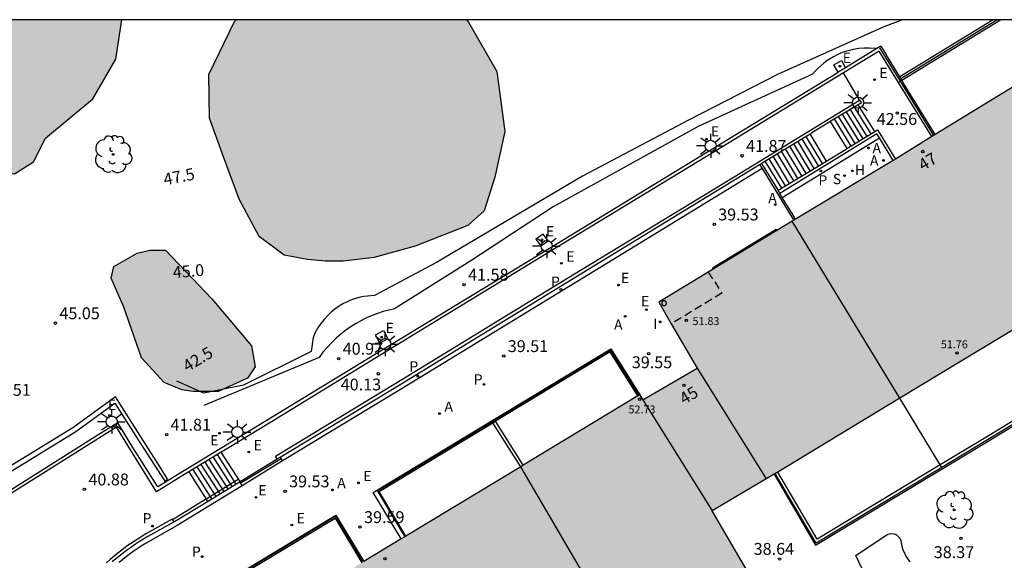
# Model space of a CAD drawing. Units: millimetres. Extents: x 587293 to 587647, y 4796539 to 4796791.
# Drawn here: x 587472 to 587535, y 4796756 to 4796790 of the extents above; entities that cross this region are included whole.
import ezdxf
from ezdxf.enums import TextEntityAlignment as Align

# ---------------------------------------------------------------- set-up
doc = ezdxf.new("R2010")
doc.units = ezdxf.units.MM
doc.linetypes.add('TRAZOS_NORMALES', pattern=[0.75, 0.5, -0.25])
for name, color, linetype in [('010106', 9, 'Continuous'), ('020101', 3, 'CABEZA_TALUD'), ('020107', 3, 'Continuous'), ('020204', 9, 'Continuous'), ('020307', 24, 'Continuous'), ('020308', 9, 'Continuous'), ('060106', 9, 'BARANDILLA'), ('060117', 9, 'Continuous'), ('060126', 9, 'Continuous'), ('060141', 9, 'Continuous'), ('060142', 4, 'Continuous'), ('070105', 6, 'Continuous'), ('070108', 9, 'VALLA'), ('070117', 9, 'Continuous'), ('080104', 9, 'TRAZOS_NORMALES'), ('080109', 9, 'Continuous'), ('080201', 9, 'Continuous'), ('080202', 9, 'Continuous'), ('080303', 9, 'Continuous'), ('080308', 9, 'Continuous'), ('100104', 9, 'Continuous'), ('100105', 3, 'Continuous'), ('100106', 63, 'Continuous'), ('100107', 3, 'Continuous'), ('100118', 9, 'Continuous'), ('100202', 3, 'Continuous'), ('200204', 4, 'Continuous'), ('200205', 4, 'Continuous'), ('200304', 4, 'Continuous'), ('200305', 4, 'Continuous'), ('210102', 4, 'Continuous'), ('210203', 4, 'Continuous'), ('210204', 9, 'Continuous'), ('210205', 4, 'Continuous'), ('210303', 4, 'Continuous'), ('210304', 9, 'Continuous'), ('210305', 4, 'Continuous'), ('220205', 1, 'Continuous'), ('220207', 9, 'Continuous'), ('220305', 1, 'Continuous'), ('220307', 9, 'Continuous'), ('250206', 9, 'Continuous'), ('270204', 9, 'Continuous'), ('270304', 9, 'Continuous'), ('990501', 21, 'Continuous'), ('990504', 63, 'Continuous')]:
    doc.layers.add(name, color=color, linetype=linetype)
doc.layers.add('080111', color=7, linetype='Continuous', lineweight=30)
doc.layers.add('080118', color=9, linetype='Continuous', lineweight=30)
doc.styles.add('ARIAL', font='ARIAL.TTF', dxfattribs={"height": 1})
doc.styles.add('ARIALI', font='ARIALI.TTF', dxfattribs={"height": 1})
doc.styles.add('ROMANS', font='romans__.ttf', dxfattribs={"height": 1})
doc.linetypes.add('BARANDILLA', pattern='A,1,[201,DONOSTI.shx,S=0.1,R=0,X=0,Y=0],1', length=2)
doc.linetypes.add('CABEZA_TALUD', pattern='A,0.1,[204,DONOSTI.shx,S=0.15,R=0,X=0,Y=0],0,0.2', length=0.3)
doc.linetypes.add('VALLA', pattern='A,1,[200,DONOSTI.shx,S=0.1,R=0,X=0,Y=0],1', length=2)

# ---------------------------------------------------------------- blocks, each defined once
blk = doc.blocks.new('COTAPU')
blk.add_circle((0, 0), 0.075)
blk = doc.blocks.new('PLUVI3')
blk.add_circle((0, 0), 0.055)
blk = doc.blocks.new('REGELE')
blk.add_circle((0, 0), 0.055)
blk = doc.blocks.new('REGALU')
blk.add_circle((0, 0), 0.055)
blk = doc.blocks.new('HIDRAN')
blk.add_circle((0, 0), 0.055)
blk = doc.blocks.new('ABAS')
blk.add_circle((0, 0), 0.055)
blk = doc.blocks.new('SANEA')
blk.add_circle((0, 0), 0.055)
blk = doc.blocks.new('REIND')
blk.add_circle((0, 0), 0.055)
blk = doc.blocks.new('PLUVI2')
blk.add_circle((0, 0), 0.055)
blk = doc.blocks.new('FAROLA')
for p, q in [((0, 0.355), (0, 0.755)), ((-0.355, 0), (-0.895, 0)), ((-0.63, 0.51), (-0.255, 0.245)), ((0.605, 0.49), (0.276, 0.223)), ((0.355, 0), (0.855, 0)), ((-0.65, -0.52), (-0.255, -0.24)), ((0, -0.355), (0, -0.755)), ((0.585, -0.52), (0.256, -0.246))]:
    blk.add_line(p, q)
blk.add_circle((0, 0), 0.355)
blk = doc.blocks.new('ARBOL')
blk.add_circle((0, 0), 0.0587)
for centre, radius, start, end in [((-0.564, 0.381), 0.532, 92.28, 254.58), ((-0.28, 0.855), 0.3, 359.28777, 173.60777), ((0.097, 0.97), 0.21, 23.15651, 160.46651), ((0.438, 0.881), 0.24, 301.57804, 139.32804), ((0.656, 0.288), 0.443, 319.85562, 114.76562), ((-0.091, 0.321), 0.12, 119.14, 310.56), ((0.819, -0.249), 0.383, 235.52754, 62.02753), ((-0.556, -0.339), 0.555, 142.64, 266.54), ((-0.039, -0.384), 0.21, 189.64, 323.88), ((0.299, -0.624), 0.532, 224.67, 0.24), ((-0.301, -0.676), 0.45, 213.78, 295.32)]:
    blk.add_arc(centre, radius, start, end)
blk = doc.blocks.new('PUNTO')
blk.add_circle((0, 0), 0.075)
blk = doc.blocks.new('BloquePortal')
blk.add_circle((0, 0), 0.075)
at = {"flags": 5}
blk.add_attdef('INDICE', text='', height=0.75, dxfattribs=at).set_placement((0, 0), align=Align.MIDDLE_CENTER)

msp = doc.modelspace()

# ---------------------------------------------------------------- hatches: boundary and pattern name
at = {"layer": '990501'}
for points in [[(587527.818, 4796781.24), (587530.125, 4796782.653), (587530.24, 4796782.723), (587530.342, 4796782.786), (587537.866, 4796787.392), (587544.714, 4796776.141), (587544.483, 4796776.001), (587535.863, 4796770.798), (587528.107, 4796766.116), (587521.298, 4796777.303), (587527.67, 4796781.15)], [(587511.835, 4796766.026), (587511.655, 4796766.336), (587511.595, 4796766.3), (587511.535, 4796766.264), (587504.285, 4796761.888), (587504.119, 4796761.787), (587510.678, 4796750.583), (587517.996, 4796755.001), (587518.228, 4796755.14), (587518.428, 4796755.261), (587516.225, 4796759), (587520.145, 4796761.31), (587520.213, 4796761.352), (587520.376, 4796761.45), (587528.107, 4796766.116), (587521.298, 4796777.303), (587520.317, 4796776.711), (587516.29, 4796774.28), (587515.986, 4796774.097), (587512.851, 4796772.195), (587513.646, 4796770.822), (587515.271, 4796768.015)], [(587487.631, 4796749.384), (587486.547, 4796751.181), (587494.073, 4796755.724), (587494.193, 4796755.796), (587496.559, 4796757.224), (587496.797, 4796757.368), (587496.857, 4796757.404), (587504.119, 4796761.787), (587510.678, 4796750.583), (587502.159, 4796745.441), (587493.253, 4796740.065), (587490.079, 4796745.326), (587489.977, 4796745.495), (587489.934, 4796745.567), (587487.703, 4796749.264), (587487.667, 4796749.324)]]:
    msp.add_hatch(color=256, dxfattribs=at).paths.add_polyline_path(points)
at = {"layer": '990504'}
for points in [[(587478.897, 4796790.041), (587465.35, 4796790.042), (587465.82, 4796788.151), (587466.604, 4796787.159), (587468.356, 4796784.583), (587468.9, 4796782.199), (587469.82, 4796780.711), (587472.099, 4796780.311), (587473.307, 4796781.055), (587474.067, 4796782.567), (587477.051, 4796785.047), (587478.515, 4796787.558)], [(587500.685, 4796790.041), (587486.12, 4796790.041), (587486.011, 4796789.934), (587484.395, 4796786.59), (587484.427, 4796783.814), (587485.315, 4796781.382), (587486.315, 4796778.711), (587487.579, 4796776.351), (587489.163, 4796775.159), (587490.627, 4796774.887), (587491.771, 4796774.783), (587492.899, 4796774.783), (587494.859, 4796775.006), (587497.443, 4796775.726), (587500.779, 4796777.03), (587501.803, 4796777.974), (587502.491, 4796780.102), (587503.107, 4796782.982), (587502.611, 4796786.766), (587500.819, 4796789.886)], [(587481.651, 4796775.471), (587484.587, 4796772.399), (587487.091, 4796769.423), (587487.315, 4796768.095), (587486.827, 4796767.391), (587484.987, 4796766.535), (587483.403, 4796766.535), (587482.675, 4796766.647), (587481.563, 4796767.111), (587480.123, 4796768.663), (587479.011, 4796771.879), (587478.219, 4796773.703), (587478.379, 4796774.455), (587479.859, 4796775.287), (587480.659, 4796775.487)]]:
    msp.add_hatch(color=256, dxfattribs=at).paths.add_polyline_path(points)

# ---------------------------------------------------------------- linework, layer by layer
at = {"layer": '010106', "flags": 128}
msp.add_lwpolyline([(587294.064, 4796540.052), (587644.054, 4796540.045), (587644.06, 4796790.038), (587294.07, 4796790.045)], close=True, dxfattribs=at)
at = {"layer": '020101'}
msp.add_polyline3d([(587528.272, 4796790.04, 46.553), (587527.084, 4796789.589, 46.514), (587520.355, 4796786.588, 46.164), (587514.735, 4796783.694, 46.185), (587508.036, 4796780.161, 46.198), (587498.796, 4796774.696, 45.318), (587494.878, 4796772.61, 44.255), (587494.649, 4796772.6, 44.206), (587494.422, 4796772.579, 44.157), (587494.196, 4796772.545, 44.108), (587493.972, 4796772.5, 44.058), (587493.751, 4796772.442, 44.009), (587493.533, 4796772.373, 43.96), (587493.319, 4796772.292, 43.911), (587493.11, 4796772.2, 43.862), (587492.906, 4796772.097, 43.813), (587492.708, 4796771.983, 43.764), (587492.517, 4796771.858, 43.715), (587492.332, 4796771.724, 43.666), (587492.155, 4796771.58, 43.617), (587491.909, 4796771.351, 43.459), (587491.682, 4796771.104, 43.301), (587491.475, 4796770.84, 43.144), (587491.29, 4796770.561, 42.986), (587491.127, 4796770.268, 42.828), (587490.988, 4796769.963, 42.671), (587490.871, 4796769.063, 42.137), (587486.581, 4796766.937, 41.347), (587484.07, 4796766.43, 41.766), (587482.362, 4796767.207, 42.348)], dxfattribs=at)
at = {"layer": '020107'}
msp.add_polyline3d([(587526.645, 4796788.222, 43.361), (587526.187, 4796788.255, 43.381), (587525.842, 4796788.253, 43.397), (587525.499, 4796788.224, 43.412), (587525.159, 4796788.168, 43.427), (587524.824, 4796788.086, 43.443), (587524.587, 4796788.011, 43.435), (587524.355, 4796787.923, 43.428), (587524.128, 4796787.822, 43.421), (587523.907, 4796787.708, 43.414), (587523.693, 4796787.582, 43.406), (587523.486, 4796787.444, 43.399), (587523.287, 4796787.295, 43.392), (587523.097, 4796787.135, 43.385), (587522.917, 4796786.965, 43.377), (587522.746, 4796786.784, 43.37), (587522.585, 4796786.595, 43.363), (587515.352, 4796783.303, 42.836), (587506.18, 4796778.214, 42.043), (587500.965, 4796774.798, 41.644), (587496.141, 4796771.777, 41.217), (587495.777, 4796771.695, 41.194), (587495.418, 4796771.597, 41.171), (587495.064, 4796771.481, 41.149), (587494.715, 4796771.349, 41.126), (587494.374, 4796771.199, 41.103), (587494.04, 4796771.034, 41.08), (587493.715, 4796770.853, 41.058), (587493.399, 4796770.656, 41.035), (587493.065, 4796770.424, 41.011), (587492.745, 4796770.175, 40.988), (587492.438, 4796769.91, 40.965), (587492.145, 4796769.629, 40.941), (587491.867, 4796769.333, 40.918), (587491.606, 4796769.023, 40.894), (587491.361, 4796768.7, 40.871), (587484.065, 4796765.667, 40.748)], dxfattribs=at)
at = {"layer": '060106'}
for points in [[(587486.251, 4796760.985, 39.636), (587484.225, 4796759.74, 40.793)], [(587484.225, 4796759.74, 40.793), (587484.146, 4796759.691, 40.838), (587482.138, 4796758.464, 40.855)]]:
    msp.add_polyline3d(points, dxfattribs=at)
at = {"layer": '060117'}
for points in [[(587526.513, 4796782.978, 42.529), (587525.468, 4796784.673, 42.486)], [(587523.705, 4796783.62, 41.447), (587524.753, 4796781.905, 41.451)], [(587523.465, 4796781.114, 41.318), (587522.432, 4796782.831, 41.312)], [(587519.572, 4796781.095, 39.706), (587520.62, 4796779.394, 39.696)], [(587486.365, 4796760.856, 39.626), (587485.163, 4796762.706, 39.633)], [(587483.123, 4796761.465, 40.836), (587484.225, 4796759.74, 40.833)], [(587484.225, 4796759.74, 40.833), (587484.314, 4796759.6, 40.832)]]:
    msp.add_polyline3d(points, dxfattribs=at)
at = {"layer": '060126'}
msp.add_polyline3d([(587525.552, 4796784.969, 42.516), (587524.53, 4796786.689, 42.525)], dxfattribs=at)
at = {"layer": '060141'}
for points in [[(587524.967, 4796784.374, 42.203), (587526.008, 4796782.67, 42.207)], [(587525.219, 4796784.524, 42.355), (587526.259, 4796782.823, 42.358)], [(587523.958, 4796783.771, 41.599), (587525.004, 4796782.058, 41.602)], [(587524.21, 4796783.921, 41.75), (587525.255, 4796782.211, 41.754)], [(587524.462, 4796784.072, 41.901), (587525.506, 4796782.364, 41.905)], [(587524.714, 4796784.223, 42.052), (587525.757, 4796782.517, 42.056)], [(587522.946, 4796780.801, 41.024), (587521.914, 4796782.516, 41.019)], [(587523.205, 4796780.957, 41.171), (587522.173, 4796782.673, 41.165)], [(587521.907, 4796780.173, 40.438), (587520.877, 4796781.887, 40.432)], [(587522.167, 4796780.33, 40.584), (587521.136, 4796782.044, 40.579)], [(587522.427, 4796780.487, 40.731), (587521.395, 4796782.201, 40.725)], [(587522.686, 4796780.644, 40.878), (587521.654, 4796782.359, 40.872)], [(587520.869, 4796779.545, 39.851), (587519.839, 4796781.257, 39.846)], [(587521.129, 4796779.702, 39.998), (587520.099, 4796781.415, 39.992)], [(587521.388, 4796779.859, 40.144), (587520.358, 4796781.572, 40.139)], [(587521.648, 4796780.016, 40.291), (587520.617, 4796781.729, 40.286)], [(587484.914, 4796762.554, 39.782), (587486.101, 4796760.695, 39.778)], [(587483.891, 4796761.932, 40.384), (587485.08, 4796760.069, 40.38)], [(587484.147, 4796762.087, 40.234), (587485.335, 4796760.225, 40.23)], [(587484.402, 4796762.243, 40.083), (587485.591, 4796760.382, 40.079)], [(587484.658, 4796762.399, 39.932), (587485.846, 4796760.538, 39.929)], [(587483.379, 4796761.621, 40.686), (587484.569, 4796759.756, 40.682)], [(587483.635, 4796761.776, 40.535), (587484.825, 4796759.913, 40.531)]]:
    msp.add_polyline3d(points, dxfattribs=at)
at = {"layer": '060142'}
for points in [[(587520.667, 4796778.804, 39.563), (587525.546, 4796781.799, 39.497), (587526.811, 4796782.572, 39.494)], [(587519.389, 4796780.631, 39.559), (587508.814, 4796774.172, 39.453), (587496.526, 4796766.678, 39.474), (587489.058, 4796762.153, 39.498)], [(587488.958, 4796762.307, 39.499), (587488.896, 4796762.404, 39.5)], [(587489.058, 4796762.153, 39.498), (587488.958, 4796762.307, 39.499)], [(587486.365, 4796760.856, 39.489), (587486.378, 4796760.752, 39.49)], [(587486.378, 4796760.752, 39.49), (587486.493, 4796760.58, 39.507)], [(587486.493, 4796760.58, 39.507), (587482.379, 4796758.08, 39.507), (587480.984, 4796757.276, 39.487), (587480.424, 4796756.964, 39.45), (587480.169, 4796756.805, 39.433), (587479.919, 4796756.641, 39.415), (587479.671, 4796756.471, 39.398), (587479.427, 4796756.297, 39.381), (587479.187, 4796756.117, 39.363), (587478.95, 4796755.933, 39.346), (587478.718, 4796755.744, 39.329)]]:
    msp.add_polyline3d(points, dxfattribs=at)
at = {"layer": '070105'}
for points in [[(587533.999, 4796790.04, 43.203), (587528.097, 4796786.427, 43.203)], [(587528.228, 4796786.214, 42.555), (587534.477, 4796790.04, 42.555)], [(587526.897, 4796788.377, 43.205), (587527.255, 4796787.798, 43.204)], [(587528.011, 4796786.08, 42.555), (587526.803, 4796788.047, 42.556), (587524.53, 4796786.689, 42.525)], [(587528.097, 4796786.427, 43.203), (587527.255, 4796787.798, 43.204)], [(587524.53, 4796786.689, 42.525), (587516.455, 4796781.761, 41.844), (587506.26, 4796775.572, 40.998), (587495.262, 4796768.862, 40.184), (587488.353, 4796764.626, 39.579), (587485.562, 4796762.948, 39.532), (587485.163, 4796762.706, 39.742)], [(587528.228, 4796786.214, 43.203), (587528.097, 4796786.427, 43.203)], [(587528.126, 4796786.151, 42.555), (587528.228, 4796786.214, 42.555)], [(587528.359, 4796786.001, 43.203), (587528.228, 4796786.214, 43.203)], [(587528.011, 4796786.08, 42.555), (587528.126, 4796786.151, 42.555)], [(587530.125, 4796782.653, 42.585), (587528.011, 4796786.08, 42.555)], [(587530.342, 4796782.786, 43.204), (587528.359, 4796786.001, 43.203)], [(587488.709, 4796762.291, 39.496), (587488.604, 4796762.464, 39.516), (587496.593, 4796767.297, 40.184), (587507.523, 4796773.988, 40.997), (587517.612, 4796780.112, 41.835), (587525.552, 4796784.969, 42.516)], [(587525.552, 4796784.969, 42.516), (587525.666, 4796784.792, 42.524), (587525.468, 4796784.673, 42.41)], [(587525.468, 4796784.673, 42.41), (587523.705, 4796783.62, 41.397)], [(587523.601, 4796783.558, 41.337), (587522.544, 4796782.899, 41.329)], [(587523.705, 4796783.62, 41.397), (587523.601, 4796783.558, 41.337)], [(587519.572, 4796781.095, 39.66), (587522.432, 4796782.831, 41.266)], [(587526.811, 4796782.572, 39.499), (587526.654, 4796782.832, 39.496), (587520.503, 4796779.069, 39.556)], [(587522.432, 4796782.831, 41.266), (587522.544, 4796782.899, 41.329)], [(587524.753, 4796781.905, 41.359), (587526.513, 4796782.978, 42.45)], [(587526.513, 4796782.978, 42.45), (587526.685, 4796783.083, 42.557), (587527.818, 4796781.24, 42.6)], [(587527.67, 4796781.15, 39.519), (587526.811, 4796782.572, 39.499)], [(587523.465, 4796781.114, 41.254), (587523.581, 4796781.185, 41.318), (587524.699, 4796781.872, 41.325), (587524.753, 4796781.905, 41.359)], [(587488.896, 4796762.404, 39.495), (587496.49, 4796766.996, 39.464), (587508.649, 4796774.434, 39.454), (587519.231, 4796780.888, 39.559)], [(587519.231, 4796780.888, 39.559), (587519.346, 4796780.958, 39.56)], [(587519.346, 4796780.958, 39.56), (587519.395, 4796780.988, 39.561), (587519.572, 4796781.095, 39.66)], [(587520.62, 4796779.394, 39.685), (587523.465, 4796781.114, 41.254)], [(587520.395, 4796779.259, 39.561), (587520.62, 4796779.394, 39.685)], [(587520.503, 4796779.069, 39.556), (587520.395, 4796779.259, 39.561)], [(587520.145, 4796761.31, 38.778), (587522.777, 4796756.838, 38.892), (587533.573, 4796763.348, 39.291), (587547.384, 4796771.754, 39.262)], [(587496.559, 4796757.224, 39.587), (587494.787, 4796760.16, 39.592), (587509.82, 4796769.24, 39.569), (587511.655, 4796766.336, 39.596)], [(587511.535, 4796766.264, 39.596), (587509.775, 4796769.05, 39.569), (587502.526, 4796764.671, 39.58)], [(587538.408, 4796766.607, 41.987), (587533.434, 4796763.579, 41.998), (587530.662, 4796761.908, 41.892)], [(587496.857, 4796757.404, 39.591), (587495.157, 4796760.22, 39.591), (587502.36, 4796764.571, 39.58)], [(587502.36, 4796764.571, 39.58), (587502.526, 4796764.671, 39.58)], [(587504.119, 4796761.787, 39.611), (587502.36, 4796764.571, 39.585)], [(587504.285, 4796761.888, 39.608), (587502.526, 4796764.671, 39.582)], [(587483.123, 4796761.465, 40.815), (587483.084, 4796761.441, 40.836), (587481.078, 4796760.2, 40.842), (587478.548, 4796764.281, 40.919), (587464.159, 4796755.248, 40.999), (587469.765, 4796746.404, 40.808), (587470.775, 4796744.754, 40.99), (587470.612, 4796744.643, 41.118), (587470.524, 4796744.778, 41.134)], [(587485.163, 4796762.706, 39.742), (587483.123, 4796761.465, 40.815)], [(587486.365, 4796760.856, 39.489), (587488.709, 4796762.291, 39.496)], [(587488.709, 4796762.291, 39.496), (587488.896, 4796762.404, 39.495)], [(587530.662, 4796761.908, 41.892), (587522.871, 4796757.21, 41.593), (587520.376, 4796761.45, 41.485)], [(587484.314, 4796759.6, 39.483), (587486.365, 4796760.856, 39.489)], [(587482.189, 4796758.301, 39.476), (587482.229, 4796758.323, 39.477), (587484.314, 4796759.6, 39.483)], [(587482.189, 4796758.301, 40.849), (587482.074, 4796758.478, 40.848), (587480.41, 4796757.547, 40.807), (587479.432, 4796756.919, 40.8), (587479.38, 4796756.885, 40.799), (587479.128, 4796756.703, 40.797), (587478.879, 4796756.517, 40.794), (587478.634, 4796756.325, 40.792), (587478.393, 4796756.129, 40.789), (587478.157, 4796755.927, 40.787), (587477.924, 4796755.721, 40.785)], [(587482.189, 4796758.301, 39.476), (587480.523, 4796757.375, 39.427), (587480.26, 4796757.218, 39.41), (587480, 4796757.056, 39.393), (587479.744, 4796756.888, 39.376), (587479.492, 4796756.715, 39.359), (587479.243, 4796756.537, 39.341), (587478.998, 4796756.354, 39.324), (587478.756, 4796756.165, 39.307), (587478.519, 4796755.972, 39.29), (587478.285, 4796755.774, 39.273)], [(587486.148, 4796754.944, 39.549), (587492.421, 4796758.731, 39.583), (587494.193, 4796755.796, 39.586)], [(587486.22, 4796754.824, 39.582), (587492.374, 4796758.539, 39.582), (587494.073, 4796755.724, 39.586)]]:
    msp.add_polyline3d(points, dxfattribs=at)
at = {"layer": '070108'}
for points in [[(587528.06, 4796786.257, 43.055), (587534.238, 4796790.04, 43.055)], [(587526.822, 4796788.273, 43.489), (587528.126, 4796786.151, 43.488), (587528.126, 4796786.151, 43.488)], [(587528.126, 4796786.151, 43.488), (587530.24, 4796782.723, 43.518)], [(587511.595, 4796766.3, 40.776), (587509.798, 4796769.145, 40.749), (587495.061, 4796760.243, 40.772), (587496.797, 4796757.368, 40.772)], [(587538.507, 4796766.444, 41.981), (587533.532, 4796763.416, 41.998), (587530.761, 4796761.746, 41.892)], [(587530.662, 4796761.908, 41.892), (587528.107, 4796766.116, 41.485)], [(587530.761, 4796761.746, 41.892), (587522.804, 4796756.949, 41.587), (587520.213, 4796761.352, 41.485)], [(587530.761, 4796761.746, 41.892), (587530.662, 4796761.908, 41.876)], [(587494.137, 4796755.777, 40.747), (587492.401, 4796758.652, 40.744), (587486.187, 4796754.901, 40.71)]]:
    msp.add_polyline3d(points, dxfattribs=at)
at = {"layer": '070117'}
msp.add_polyline3d([(587513.2, 4796772.276, 39.562), (587513.17, 4796772.275, 39.562), (587513.146, 4796772.27, 39.562), (587513.117, 4796772.257, 39.562), (587513.104, 4796772.25, 39.562), (587513.087, 4796772.236, 39.562), (587513.076, 4796772.225, 39.562), (587513.064, 4796772.208, 39.562), (587513.053, 4796772.189, 39.562), (587513.048, 4796772.176, 39.562), (587513.042, 4796772.155, 39.562), (587513.04, 4796772.137, 39.562), (587513.04, 4796772.114, 39.562), (587513.043, 4796772.092, 39.562), (587513.047, 4796772.078, 39.562), (587513.053, 4796772.063, 39.562), (587513.07, 4796772.035, 39.562), (587513.079, 4796772.024, 39.562), (587513.094, 4796772.01, 39.562), (587513.114, 4796771.996, 39.562), (587513.129, 4796771.989, 39.562), (587513.159, 4796771.979, 39.562), (587513.182, 4796771.976, 39.562), (587513.209, 4796771.977, 39.562), (587513.234, 4796771.983, 39.562), (587513.282, 4796772.008, 39.562), (587513.298, 4796772.023, 39.562), (587513.313, 4796772.042, 39.562), (587513.326, 4796772.065, 39.562), (587513.338, 4796772.106, 39.562), (587513.339, 4796772.126, 39.562), (587513.337, 4796772.149, 39.562), (587513.331, 4796772.174, 39.562), (587513.32, 4796772.2, 39.562), (587513.312, 4796772.213, 39.562), (587513.296, 4796772.232, 39.562), (587513.285, 4796772.242, 39.562), (587513.264, 4796772.256, 39.562), (587513.252, 4796772.262, 39.562), (587513.239, 4796772.268, 39.562), (587513.217, 4796772.273, 39.562)], close=True, dxfattribs=at)
at = {"layer": '080104'}
msp.add_polyline3d([(587515.986, 4796774.097, 39.529), (587516.845, 4796772.762, 39.541), (587513.646, 4796770.822, 39.56)], dxfattribs=at)
at = {"layer": '080109'}
for points in [[(587515.271, 4796768.015, 51.83), (587519.645, 4796761.016, 51.83)], [(587511.835, 4796766.026, 52.732), (587516.225, 4796759, 52.732)]]:
    msp.add_polyline3d(points, dxfattribs=at)
at = {"layer": '080111'}
for points in [[(587537.652, 4796787.262, 43.204), (587530.342, 4796782.786, 43.204)], [(587530.125, 4796782.653, 42.585), (587527.818, 4796781.24, 42.592)], [(587530.24, 4796782.723, 43.204), (587530.125, 4796782.653, 43.204)], [(587530.342, 4796782.786, 43.204), (587530.24, 4796782.723, 43.204)], [(587527.818, 4796781.24, 42.592), (587527.67, 4796781.15, 42.593)], [(587527.67, 4796781.15, 39.519), (587521.298, 4796777.303, 39.524)], [(587521.298, 4796777.303, 39.524), (587520.317, 4796776.711, 39.525)], [(587520.317, 4796776.711, 39.525), (587516.29, 4796774.28, 39.529)], [(587515.986, 4796774.097, 39.529), (587512.851, 4796772.195, 39.56)], [(587516.29, 4796774.28, 39.529), (587515.986, 4796774.097, 39.529)], [(587512.851, 4796772.195, 39.56), (587513.646, 4796770.822, 39.56)], [(587513.646, 4796770.822, 39.56), (587515.271, 4796768.015, 39.56)], [(587535.863, 4796770.798, 41.485), (587528.107, 4796766.116, 41.485)], [(587511.835, 4796766.026, 39.596), (587515.271, 4796768.015, 39.56)], [(587511.595, 4796766.3, 39.596), (587511.535, 4796766.264, 39.596)], [(587511.655, 4796766.336, 39.596), (587511.595, 4796766.3, 39.596)], [(587511.655, 4796766.336, 39.596), (587511.835, 4796766.026, 39.596)], [(587511.535, 4796766.264, 39.596), (587504.285, 4796761.888, 39.592)], [(587528.107, 4796766.116, 41.485), (587520.376, 4796761.45, 41.485)], [(587504.119, 4796761.787, 39.592), (587496.857, 4796757.404, 39.587)], [(587504.285, 4796761.888, 39.592), (587504.119, 4796761.787, 39.592)], [(587520.145, 4796761.31, 38.634), (587516.225, 4796759, 38.634)], [(587520.213, 4796761.352, 41.485), (587520.145, 4796761.31, 41.485)], [(587520.376, 4796761.45, 41.485), (587520.213, 4796761.352, 41.485)], [(587518.428, 4796755.261, 37.715), (587516.225, 4796759, 38.634)], [(587496.559, 4796757.224, 39.587), (587494.193, 4796755.796, 39.586)], [(587496.797, 4796757.368, 39.587), (587496.559, 4796757.224, 39.587)], [(587496.857, 4796757.404, 39.587), (587496.797, 4796757.368, 39.587)]]:
    msp.add_polyline3d(points, dxfattribs=at)
at = {"layer": '080118', "flags": 128}
for points in [[(587528.107, 4796766.116), (587521.298, 4796777.303)], [(587510.678, 4796750.583), (587504.119, 4796761.787)]]:
    msp.add_lwpolyline(points, dxfattribs=at)
at = {"layer": '100104'}
msp.add_polyline3d([(587526.239, 4796754.212, 38.347), (587525.314, 4796756.174, 38.874), (587527.305, 4796757.505, 38.998), (587527.448, 4796757.554, 38.975), (587527.599, 4796757.567, 38.953), (587527.748, 4796757.542, 38.93), (587527.886, 4796757.481, 38.908), (587528.006, 4796757.387, 38.872), (587528.1, 4796757.267, 38.837), (587528.16, 4796757.127, 38.801), (587528.183, 4796756.976, 38.766), (587528.233, 4796756.759, 38.709), (587528.301, 4796756.546, 38.652), (587528.386, 4796756.34, 38.595), (587528.488, 4796756.141, 38.538), (587528.606, 4796755.952, 38.481), (587528.74, 4796755.774, 38.424)], dxfattribs=at)
at = {"layer": '100105'}
for points in [[(587526.645, 4796788.222, 43.359), (587524.672, 4796787.008, 43.383)], [(587526.897, 4796788.377, 43.356), (587526.645, 4796788.222, 43.359)], [(587524.672, 4796787.008, 43.383), (587524.209, 4796786.723, 43.389)], [(587524.209, 4796786.723, 43.389), (587524.128, 4796786.673, 43.39), (587515.403, 4796781.359, 42.748), (587505.181, 4796775.122, 41.919), (587494.877, 4796768.865, 41.131), (587485.707, 4796763.274, 40.462), (587482.955, 4796761.613, 41.662), (587481.17, 4796760.509, 41.657), (587479.578, 4796763.012, 41.758), (587478.63, 4796764.56, 42.436), (587477.27, 4796763.726, 42.734), (587468.865, 4796758.442, 42.826), (587464.061, 4796755.418, 42.937), (587463.734, 4796755.966, 42.977)]]:
    msp.add_polyline3d(points, dxfattribs=at)
at = {"layer": '100106', "flags": 128}
for points, elevation in [([(587465.35, 4796790.042), (587465.82, 4796788.151), (587466.604, 4796787.159), (587468.356, 4796784.583), (587468.9, 4796782.199), (587469.82, 4796780.711), (587472.099, 4796780.311), (587473.307, 4796781.055), (587474.067, 4796782.567), (587477.051, 4796785.047), (587478.515, 4796787.558), (587478.897, 4796790.041)], 51.645), ([(587500.685, 4796790.041), (587500.819, 4796789.886), (587502.611, 4796786.766), (587503.107, 4796782.982), (587502.491, 4796780.102), (587501.803, 4796777.974), (587500.779, 4796777.03), (587497.443, 4796775.726), (587494.859, 4796775.006), (587492.899, 4796774.783), (587491.771, 4796774.783), (587490.627, 4796774.887), (587489.163, 4796775.159), (587487.579, 4796776.351), (587486.315, 4796778.711), (587485.315, 4796781.382), (587484.427, 4796783.814), (587484.395, 4796786.59), (587486.011, 4796789.934), (587486.12, 4796790.041)], 51.828)]:
    msp.add_lwpolyline(points, dxfattribs=dict(at, elevation=elevation))
at = {"layer": '100106', "elevation": 45.812, "flags": 128}
msp.add_lwpolyline([(587481.651, 4796775.471), (587484.587, 4796772.399), (587487.091, 4796769.423), (587487.315, 4796768.095), (587486.827, 4796767.391), (587484.987, 4796766.535), (587483.403, 4796766.535), (587482.675, 4796766.647), (587481.563, 4796767.111), (587480.123, 4796768.663), (587479.011, 4796771.879), (587478.219, 4796773.703), (587478.379, 4796774.455), (587479.859, 4796775.287), (587480.659, 4796775.487)], close=True, dxfattribs=at)
at = {"layer": '100107'}
msp.add_polyline3d([(587467.754, 4796758.973, 42.92), (587475.984, 4796764.02, 42.847), (587478.445, 4796765.808, 42.82), (587480.078, 4796763.252, 41.802), (587481.618, 4796760.867, 41.665), (587481.773, 4796761.009, 41.662), (587481.359, 4796761.707, 41.679), (587480.28, 4796763.382, 41.776), (587478.482, 4796766.208, 42.904), (587475.781, 4796764.249, 42.831), (587467.548, 4796759.213, 42.925)], dxfattribs=at)
at = {"layer": '100118'}
msp.add_polyline3d([(587524.209, 4796786.723, 43.464), (587523.931, 4796787.203, 43.483), (587524.409, 4796787.46, 43.476), (587524.672, 4796787.008, 43.469)], dxfattribs=at)
for points in [[(587505.542, 4796776.482, 41.995), (587505.07, 4796776.177, 41.939), (587505.384, 4796775.753, 41.939), (587505.856, 4796776.058, 41.939)], [(587495.441, 4796770.393, 41.155), (587495.716, 4796769.881, 41.173), (587495.204, 4796769.606, 41.155), (587494.929, 4796770.118, 41.173)]]:
    msp.add_polyline3d(points, close=True, dxfattribs=at)
at = {"layer": '210102'}
for points in [[(587519.231, 4796780.888, 39.558), (587519.389, 4796780.631, 39.559)], [(587519.346, 4796780.958, 39.563), (587520.395, 4796779.259, 39.561)], [(587519.389, 4796780.631, 39.559), (587521.34, 4796777.458, 39.57), (587521.46, 4796777.529, 39.576), (587520.667, 4796778.804, 39.559)], [(587520.667, 4796778.804, 39.559), (587520.503, 4796779.069, 39.556)], [(587520.317, 4796776.711, 39.521), (587520.271, 4796776.787, 39.521), (587516.255, 4796774.337, 39.518), (587516.29, 4796774.28, 39.518)], [(587486.378, 4796760.752, 39.49), (587488.958, 4796762.307, 39.497)], [(587489.058, 4796762.153, 39.498), (587486.493, 4796760.58, 39.507)]]:
    msp.add_polyline3d(points, dxfattribs=at)

# ---------------------------------------------------------------- block references
at = {"layer": '020204', "rotation": 359.9987685839998}
for p in [(587527.949, 4796784.151, 42.564), (587518.127, 4796781.442, 41.874), (587516.362, 4796777.108, 39.528), (587500.54, 4796773.299, 41.576), (587474.689, 4796770.865, 45.053), (587503.051, 4796768.789, 39.512), (587512.209, 4796768.927, 39.551), (587492.609, 4796768.624, 40.967), (587495.112, 4796767.661, 40.126), (587481.72, 4796763.819, 41.811), (587476.526, 4796760.358, 40.883), (587489.22, 4796760.239, 39.533), (587493.962, 4796757.979, 39.588), (587531.973, 4796757.262, 38.371), (587520.49, 4796755.955, 38.635)]:
    msp.add_blockref('COTAPU', p, dxfattribs=at)
at = {"layer": '080201', "rotation": 359.9987685839998}
for p in [(587514.592, 4796771.046, 51.831), (587531.711, 4796768.982, 51.762), (587511.648, 4796766.06, 52.733)]:
    msp.add_blockref('PUNTO', p, dxfattribs=at)
at = {"layer": '080202', "rotation": 359.9987685839998}
for p in [(587529.555, 4796781.714), (587514.444, 4796766.937), (587495.526, 4796755.977)]:
    msp.add_blockref('BloquePortal', p, dxfattribs=at)
at = {"layer": '100202', "rotation": 359.9987685839998}
for p in [(587478.331, 4796781.535, 48.524), (587531.538, 4796759.066, 38.818)]:
    msp.add_blockref('ARBOL', p, dxfattribs=at)
at = {"layer": '200204', "rotation": 359.9987685839998}
msp.add_blockref('HIDRAN', (587525.096, 4796780.489, 39.487), dxfattribs=at)
at = {"layer": '200205', "rotation": 359.9987685839998}
for p in [(587526.125, 4796781.941, 39.494), (587527.065, 4796781.153, 39.497), (587520.224, 4796778.356, 39.567), (587510.728, 4796771.293, 39.536), (587498.986, 4796765.148, 39.524), (587492.207, 4796760.322, 39.55)]:
    msp.add_blockref('ABAS', p, dxfattribs=at)
at = {"layer": '210203', "rotation": 359.9987685839998}
for p in [(587501.799, 4796766.994, 39.535), (587483.964, 4796756.105, 39.528), (587483.981, 4796756.105, 39.524)]:
    msp.add_blockref('PLUVI2', p, dxfattribs=at)
at = {"layer": '210204', "rotation": 359.9987685839998}
msp.add_blockref('SANEA', (587524.605, 4796780.188, 39.497), dxfattribs=at)
at = {"layer": '210205', "rotation": 359.9987685839998}
for p in [(587523.109, 4796780.482, 39.489), (587506.659, 4796772.994, 39.439), (587497.619, 4796767.512, 39.476), (587480.824, 4796758.04, 40.786), (587480.825, 4796758.039, 40.792)]:
    msp.add_blockref('PLUVI3', p, dxfattribs=at)
at = {"layer": '220205', "rotation": 359.9987685839998}
for p in [(587526.502, 4796786.253, 42.55), (587506.694, 4796774.646, 40.989), (587512.071, 4796771.715, 39.521), (587486.917, 4796762.72, 39.517), (587493.852, 4796760.773, 39.547), (587489.641, 4796758.105, 39.537)]:
    msp.add_blockref('REGELE', p, dxfattribs=at)
at = {"layer": '220207', "rotation": 359.9987685839998}
for p in [(587524.313, 4796787.103, 43.5), (587515.873, 4796782.49, 42.79), (587505.465, 4796776.133, 41.99), (587510.31, 4796773.273, 39.487), (587495.327, 4796769.982, 41.203), (587478.113, 4796765.027, 42.791), (587485.066, 4796763.905, 40.462), (587487.377, 4796759.855, 39.507)]:
    msp.add_blockref('REGALU', p, dxfattribs=at)
at = {"layer": '250206', "rotation": 359.9987685839998}
for p in [(587525.459, 4796784.801, 43.445), (587516.136, 4796782.071, 42.765), (587505.764, 4796775.733, 41.969), (587495.554, 4796769.542, 41.157), (587478.252, 4796764.632, 42.74), (587486.197, 4796763.984, 40.462)]:
    msp.add_blockref('FAROLA', p, dxfattribs=at)
at = {"layer": '270204', "rotation": 359.9987685839998}
msp.add_blockref('REIND', (587512.941, 4796770.943, 39.541), dxfattribs=at)

# ---------------------------------------------------------------- texts
at = {"layer": '020307', "style": 'ARIALI'}
for s, rotation, p in [('47.5', 11.11434, (587481.604, 4796779.572, 47.499)), ('45.0', 4.87651, (587482.141, 4796773.697, 44.999)), ('42.5', 31.09877, (587483.034, 4796767.757, 42.499))]:
    msp.add_text(s, height=0.75, rotation=rotation, dxfattribs=at).set_placement(p)
at = {"layer": '020308', "style": 'ARIAL'}
for s, p in [('42.56', (587526.637, 4796783.395, 42.563)), ('41.87', (587518.377, 4796781.692, 41.873)), ('39.53', (587516.612, 4796777.358, 39.527)), ('41.58', (587500.79, 4796773.549, 41.575)), ('45.05', (587474.939, 4796771.115, 45.052)), ('40.97', (587492.859, 4796768.874, 40.966)), ('39.51', (587503.301, 4796769.039, 39.511)), ('39.55', (587511.149, 4796768.016, 39.55)), ('44.51', (587470.571, 4796766.272, 44.512)), ('40.13', (587492.734, 4796766.612, 40.125)), ('41.81', (587481.97, 4796764.069, 41.81)), ('40.88', (587476.776, 4796760.608, 40.882)), ('39.53', (587489.47, 4796760.489, 39.532)), ('39.59', (587494.212, 4796758.229, 39.587)), ('38.64', (587518.856, 4796756.221, 38.634)), ('38.37', (587530.25, 4796756.015, 38.37))]:
    msp.add_text(s, height=0.75, rotation=359.99877, dxfattribs=at).set_placement(p)
at = {"layer": '080303', "style": 'ARIAL'}
for s, p in [('51.83', (587514.987, 4796770.743, 51.83)), ('51.76', (587530.695, 4796769.278, 51.761)), ('52.73', (587510.94, 4796765.16, 52.732))]:
    msp.add_text(s, height=0.5, rotation=359.99877, dxfattribs=at).set_placement(p)
at = {"layer": '080308', "style": 'ARIALI'}
for s, p in [('47', (587529.563, 4796780.47)), ('45', (587514.453, 4796765.692))]:
    msp.add_text(s, height=0.75, rotation=30.99877, dxfattribs=at).set_placement(p)
at = {"layer": '200304', "style": 'ROMANS'}
msp.add_text('H', height=0.65, rotation=359.99877, dxfattribs=at).set_placement((587525.258, 4796780.227, 39.486))
at = {"layer": '200305', "style": 'ROMANS'}
for p in [(587526.369, 4796781.604, 39.493), (587526.213, 4796780.816, 39.496), (587519.778, 4796778.447, 39.566), (587510.024, 4796770.447, 39.535), (587499.293, 4796765.26, 39.523), (587492.514, 4796760.434, 39.549)]:
    msp.add_text('A', height=0.65, rotation=359.99877, dxfattribs=at).set_placement(p)
at = {"layer": '210303', "style": 'ROMANS'}
for p in [(587501.147, 4796766.983, 39.534), (587483.311, 4796756.095, 39.527), (587483.328, 4796756.095, 39.523)]:
    msp.add_text('P', height=0.65, rotation=359.99877, dxfattribs=at).set_placement(p)
at = {"layer": '210304', "style": 'ROMANS'}
msp.add_text('S', height=0.65, rotation=359.99877, dxfattribs=at).set_placement((587523.863, 4796779.65, 39.496))
at = {"layer": '210305', "style": 'ROMANS'}
for p in [(587522.952, 4796779.567, 39.488), (587506.036, 4796773.159, 39.438), (587497.079, 4796767.803, 39.475), (587480.2, 4796758.205, 40.785), (587480.201, 4796758.204, 40.791)]:
    msp.add_text('P', height=0.65, rotation=359.99877, dxfattribs=at).set_placement(p)
at = {"layer": '220305', "style": 'ROMANS'}
for p in [(587526.808, 4796786.359, 42.549), (587507, 4796774.752, 40.988), (587511.73, 4796771.93, 39.52), (587487.223, 4796762.826, 39.516), (587494.158, 4796760.879, 39.546), (587489.947, 4796758.211, 39.536)]:
    msp.add_text('E', height=0.65, rotation=359.99877, dxfattribs=at).set_placement(p)
at = {"layer": '220307', "style": 'ROMANS'}
for p in [(587524.491, 4796787.31, 43.499), (587516.153, 4796782.663, 42.789), (587505.719, 4796776.351, 41.989), (587510.457, 4796773.396, 39.486), (587495.58, 4796770.235, 41.202), (587478.002, 4796765.378, 42.79), (587484.475, 4796763.137, 40.461), (587487.523, 4796759.977, 39.506)]:
    msp.add_text('E', height=0.65, rotation=359.99877, dxfattribs=at).set_placement(p)
at = {"layer": '270304', "style": 'ROMANS'}
msp.add_text('I', height=0.65, rotation=359.99877, dxfattribs=at).set_placement((587512.512, 4796770.491, 39.54))

doc.saveas('drawing.dxf')
